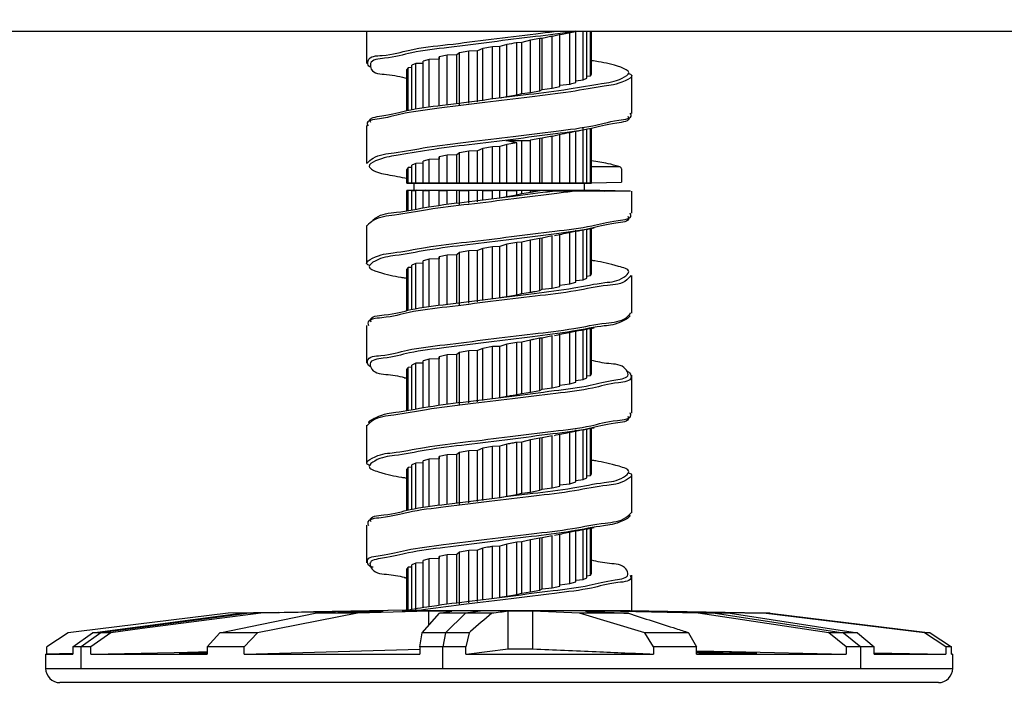
# Model space of a CAD drawing. Units: millimetres. Extents: x -18 to 374, y 5 to 205.
# Drawn here: x 86 to 100, y 83 to 92 of the extents above; entities that cross this region are included whole.
import ezdxf

# ---------------------------------------------------------------- set-up
doc = ezdxf.new("R2010")
doc.units = ezdxf.units.MM
doc.styles.add('SLDTEXTSTYLE0', font='TXT', dxfattribs={"width": 0.7})
doc.dimstyles.new('SLDDIMSTYLE2', dxfattribs={"dimtxt": 3.175, "dimasz": 3.175, "dimexe": 0, "dimexo": 0.0625, "dimgap": 0.79375, "dimtad": 0, "dimtih": 1, "dimtoh": 1, "dimlfac": 5, "dimrnd": 1e-09, "dimzin": 12, "dimdsep": 46, "dimtxsty": 'SLDTEXTSTYLE0', "dimsah": 1, "dimcen": 0.09, "dimadec": 0, "dimazin": 3, "dimtfac": 1, "dimtofl": 0, "dimtmove": 0, "dimatfit": 3, "dimfxl": 0, "dimfrac": 2, "dimtolj": 1, "dimtzin": 12, "dimarcsym": 0})

# ---------------------------------------------------------------- blocks, each defined once
blk = doc.blocks.new('_D_3')
at = {"color": 7, "linetype": 'Continuous', "lineweight": 0}
for p, q in [((79.447, 90.989), (79.447, 65.998)), ((276.458, 90.989), (276.458, 65.998)), ((79.447, 66.998), (276.458, 66.998))]:
    blk.add_line(p, q, dxfattribs=at)
at = {"color": 7, "linetype": 'Continuous', "lineweight": 18}
for points in [[(79.447, 66.998), (82.622, 66.509), (82.622, 67.486)], [(276.458, 66.998), (273.283, 67.486), (273.283, 66.509)]]:
    blk.add_solid(points, dxfattribs=at)
at = {"color": 7, "linetype": 'Continuous', "lineweight": 18, "insert": (173.66, 71.09), "char_height": 3.175, "attachment_point": 1, "style": 'SLDTEXTSTYLE0'}
blk.add_mtext('1984', dxfattribs=at)

msp = doc.modelspace()

# ---------------------------------------------------------------- linework, layer by layer
at = {"color": 7, "linetype": 'Continuous', "lineweight": 25}
for p, q in [((172.8643, 91.9886), (80.0467, 91.9886)), ((90.7223, 91.9886), (90.7223, 91.9836)), ((91.0968, 91.9886), (91.0968, 91.9836)), ((91.2146, 91.9886), (91.2146, 91.5451)), ((93.8859, 91.227), (93.8859, 91.9461)), ((94.0243, 91.2609), (94.0243, 91.98)), ((94.1076, 91.2843), (94.1076, 91.9886)), ((94.2051, 91.3182), (94.2051, 91.9886)), ((94.2571, 91.3421), (94.2571, 91.9886)), ((94.3069, 91.3757), (94.3069, 91.9886)), ((94.324, 91.3992), (94.324, 91.9886)), ((93.1532, 91.8073), (93.0541, 91.7779)), ((93.1532, 91.0883), (93.1532, 91.8073)), ((93.3588, 91.8353), (93.2899, 91.831)), ((93.2899, 91.112), (93.2899, 91.831)), ((93.4798, 91.8651), (93.3588, 91.8353)), ((93.3588, 91.129), (93.3588, 91.8353)), ((93.607, 91.8887), (93.4798, 91.8651)), ((93.4798, 91.146), (93.4798, 91.8651)), ((93.6422, 91.8926), (93.607, 91.8887)), ((93.607, 91.1696), (93.607, 91.8887)), ((93.777, 91.9223), (93.6422, 91.8926)), ((93.6422, 91.1863), (93.6422, 91.8926)), ((93.777, 91.2032), (93.777, 91.9223)), ((92.5009, 91.6926), (92.464, 91.663)), ((92.6287, 91.7161), (92.5009, 91.6926)), ((92.5009, 90.9736), (92.5009, 91.6926)), ((92.7489, 91.7202), (92.6287, 91.7161)), ((92.6287, 90.997), (92.6287, 91.7161)), ((92.8193, 91.7501), (92.7489, 91.7202)), ((92.7489, 91.014), (92.7489, 91.7202)), ((92.9562, 91.7738), (92.8193, 91.7501)), ((92.8193, 91.031), (92.8193, 91.7501)), ((93.0541, 91.7779), (92.9562, 91.7738)), ((92.9562, 91.0548), (92.9562, 91.7738)), ((93.0541, 91.0716), (93.0541, 91.7779)), ((91.8953, 91.5438), (91.8417, 91.52)), ((91.9948, 91.547), (91.8953, 91.5438)), ((91.8953, 90.9151), (91.8953, 91.5438)), ((92.0795, 91.6013), (91.9948, 91.5778)), ((91.9948, 90.9302), (91.9948, 91.5778)), ((92.2188, 91.6053), (92.0795, 91.6013)), ((92.0795, 90.9431), (92.0795, 91.6013)), ((92.2197, 91.635), (92.2188, 91.6053)), ((92.2188, 90.9642), (92.2188, 91.6053)), ((92.3297, 91.6589), (92.2197, 91.635)), ((92.2197, 90.9643), (92.2197, 91.635)), ((92.464, 91.663), (92.3297, 91.6589)), ((92.3297, 90.9795), (92.3297, 91.6589)), ((92.464, 90.9967), (92.464, 91.663)), ((91.7694, 90.8958), (91.7694, 91.4288)), ((91.7895, 91.4865), (91.7707, 91.4628)), ((91.7707, 90.8961), (91.7707, 91.4628)), ((91.8417, 91.4882), (91.7895, 91.4865)), ((91.7895, 90.8991), (91.7895, 91.4865)), ((91.8417, 90.907), (91.8417, 91.52)), ((94.3069, 91.3757), (94.324, 91.3992)), ((93.885, 91.2441), (94.0243, 91.2609)), ((94.1076, 91.3059), (94.2051, 91.3182)), ((94.2051, 91.3182), (94.2571, 91.3421)), ((94.2571, 91.3687), (94.3069, 91.3757)), ((94.8788, 90.8556), (94.8788, 91.3781)), ((93.2899, 91.112), (93.3588, 91.129)), ((93.3588, 91.129), (93.4798, 91.146)), ((93.4798, 91.146), (93.607, 91.1696)), ((93.607, 91.1696), (93.6422, 91.1863)), ((93.6422, 91.1863), (93.777, 91.2032)), ((93.777, 91.2032), (93.8859, 91.227)), ((93.0585, 91.0723), (93.1532, 91.0883)), ((93.1532, 91.0883), (93.2899, 91.112)), ((91.2146, 90.6886), (91.2146, 90.1661)), ((94.0243, 89.8954), (94.0243, 90.601)), ((94.1076, 89.8954), (94.1076, 90.6106)), ((94.2051, 89.8954), (94.2051, 90.6583)), ((94.2571, 89.8954), (94.2571, 90.6383)), ((94.3069, 89.8954), (94.3069, 90.6458)), ((94.324, 89.8954), (94.324, 90.6486)), ((93.1377, 90.4846), (93.4738, 90.4846)), ((93.2899, 90.452), (93.1532, 90.4283)), ((93.2899, 89.8954), (93.2899, 90.452)), ((93.3588, 89.8936), (93.3588, 90.4846)), ((93.4798, 90.4861), (93.4738, 90.4846)), ((93.607, 90.5097), (93.4798, 90.4861)), ((93.4798, 89.8954), (93.4798, 90.4861)), ((93.6422, 90.5136), (93.607, 90.5097)), ((93.607, 89.8954), (93.607, 90.5097)), ((93.777, 90.5433), (93.6422, 90.5136)), ((93.6422, 89.8936), (93.6422, 90.5136)), ((93.777, 89.8954), (93.777, 90.5433)), ((93.8859, 89.8954), (93.8859, 90.5671)), ((92.5009, 90.3136), (92.464, 90.284)), ((92.6287, 90.3371), (92.5009, 90.3136)), ((92.5009, 89.8954), (92.5009, 90.3136)), ((92.7489, 90.3412), (92.6287, 90.3371)), ((92.6287, 89.8954), (92.6287, 90.3371)), ((92.8193, 90.3711), (92.7489, 90.3412)), ((92.7489, 89.8936), (92.7489, 90.3412)), ((92.9562, 90.3948), (92.8193, 90.3711)), ((92.8193, 89.8954), (92.8193, 90.3711)), ((93.0541, 90.3989), (92.9562, 90.3948)), ((92.9562, 89.8954), (92.9562, 90.3948)), ((93.1532, 90.4283), (93.0541, 90.3989)), ((93.0541, 89.8936), (93.0541, 90.3989)), ((93.1532, 89.8954), (93.1532, 90.4283)), ((92.0795, 90.2223), (91.9948, 90.1988)), ((91.9948, 89.8954), (91.9948, 90.1988)), ((92.2188, 90.2263), (92.0795, 90.2223)), ((92.0795, 89.8954), (92.0795, 90.2223)), ((92.2197, 90.256), (92.2188, 90.2263)), ((92.2188, 89.8936), (92.2188, 90.2263)), ((92.3297, 90.2799), (92.2197, 90.256)), ((92.2197, 89.8954), (92.2197, 90.256)), ((92.464, 90.284), (92.3297, 90.2799)), ((92.3297, 89.8954), (92.3297, 90.2799)), ((92.464, 89.8936), (92.464, 90.284)), ((91.7694, 89.8954), (91.7694, 90.0498)), ((91.7895, 90.1075), (91.7707, 90.0838)), ((91.7707, 89.8954), (91.7707, 90.0838)), ((91.8417, 90.1092), (91.7895, 90.1075)), ((91.7895, 89.8954), (91.7895, 90.1075)), ((91.8953, 90.1648), (91.8417, 90.141)), ((91.8417, 89.8954), (91.8417, 90.141)), ((91.9948, 90.168), (91.8953, 90.1648)), ((91.8953, 89.8954), (91.8953, 90.1648)), ((94.324, 90.1233), (94.6987, 90.1233)), ((94.735, 90.0837), (94.735, 89.9051)), ((94.324, 89.8973), (94.735, 89.9051)), ((91.8685, 89.8936), (91.7694, 89.8954)), ((91.7694, 89.7934), (91.8685, 89.7951)), ((91.7694, 89.5145), (91.7694, 89.7934)), ((91.7707, 89.8954), (91.8685, 89.8936)), ((91.7895, 89.8954), (91.7707, 89.8954)), ((91.8685, 89.7951), (91.7707, 89.7934)), ((91.7707, 89.7934), (91.7895, 89.7934)), ((91.7707, 89.5147), (91.7707, 89.7934)), ((91.9106, 89.8936), (91.7895, 89.8954)), ((91.7895, 89.7934), (91.9106, 89.7951)), ((91.7895, 89.5179), (91.7895, 89.7934)), ((91.8417, 89.8954), (91.9106, 89.8936)), ((91.8953, 89.8954), (91.8417, 89.8954)), ((91.9106, 89.7951), (91.8417, 89.7934)), ((91.8417, 89.7934), (91.8953, 89.7934)), ((91.8417, 89.5266), (91.8417, 89.7934)), ((91.8611, 89.8938), (91.8685, 89.8936)), ((91.8685, 89.7951), (91.8611, 89.795)), ((91.8685, 89.8936), (91.8685, 89.7951)), ((91.8685, 89.8936), (93.9859, 89.8936)), ((91.8685, 89.7951), (93.9859, 89.7951)), ((92.0301, 89.8936), (91.8953, 89.8954)), ((91.8953, 89.7934), (92.0301, 89.7951)), ((91.8953, 89.5355), (91.8953, 89.7934)), ((91.9948, 89.8954), (92.0301, 89.8936)), ((92.0795, 89.8954), (91.9948, 89.8954)), ((92.0301, 89.7951), (91.9948, 89.7934)), ((91.9948, 89.7934), (92.0795, 89.7934)), ((91.9948, 89.5522), (91.9948, 89.7934)), ((92.2188, 89.8936), (92.0795, 89.8954)), ((92.0795, 89.7934), (92.2188, 89.7951)), ((92.0795, 89.5662), (92.0795, 89.7934)), ((92.2197, 89.8954), (92.2188, 89.8936)), ((92.2188, 89.7951), (92.2197, 89.7934)), ((92.2188, 89.5847), (92.2188, 89.7951)), ((92.3297, 89.8954), (92.2197, 89.8954)), ((92.2197, 89.7934), (92.3297, 89.7934)), ((92.2197, 89.5849), (92.2197, 89.7934)), ((92.464, 89.8936), (92.3297, 89.8954)), ((92.3297, 89.7934), (92.464, 89.7951)), ((92.3297, 89.5995), (92.3297, 89.7934)), ((92.5009, 89.8954), (92.464, 89.8936)), ((92.464, 89.7951), (92.5009, 89.7934)), ((92.464, 89.6174), (92.464, 89.7951)), ((92.6287, 89.8954), (92.5009, 89.8954)), ((92.5009, 89.7934), (92.6287, 89.7934)), ((92.5009, 89.5946), (92.5009, 89.7934)), ((92.7489, 89.8936), (92.6287, 89.8954)), ((92.6287, 89.7934), (92.7489, 89.7951)), ((92.6287, 89.618), (92.6287, 89.7934)), ((92.8193, 89.8954), (92.7489, 89.8936)), ((92.7489, 89.7951), (92.8193, 89.7934)), ((92.7489, 89.635), (92.7489, 89.7951)), ((92.9562, 89.8954), (92.8193, 89.8954)), ((92.8193, 89.7934), (92.9562, 89.7934)), ((92.8193, 89.652), (92.8193, 89.7934)), ((93.0541, 89.8936), (92.9562, 89.8954)), ((92.9562, 89.7934), (93.0541, 89.7951)), ((92.9562, 89.6758), (92.9562, 89.7934)), ((93.1532, 89.8954), (93.0541, 89.8936)), ((93.0541, 89.7951), (93.1532, 89.7934)), ((93.0541, 89.6926), (93.0541, 89.7951)), ((93.2899, 89.8954), (93.1532, 89.8954)), ((93.1532, 89.7934), (93.2899, 89.7934)), ((93.1532, 89.7093), (93.1532, 89.7934)), ((93.3588, 89.8936), (93.2899, 89.8954)), ((93.2899, 89.7934), (93.3588, 89.7951)), ((93.2899, 89.733), (93.2899, 89.7934)), ((93.4798, 89.8954), (93.3588, 89.8936)), ((93.3588, 89.7951), (93.4798, 89.7934)), ((93.3588, 89.75), (93.3588, 89.7951)), ((93.3588, 89.75), (93.4798, 89.767)), ((93.607, 89.8954), (93.4798, 89.8954)), ((93.4798, 89.7934), (93.607, 89.7934)), ((93.4798, 89.767), (93.4798, 89.7934)), ((93.4798, 89.767), (93.607, 89.7906)), ((93.6422, 89.8936), (93.607, 89.8954)), ((93.607, 89.7906), (93.614, 89.7937)), ((93.607, 89.7934), (93.614, 89.7937)), ((93.607, 89.7906), (93.607, 89.7934)), ((93.777, 89.8954), (93.6422, 89.8936)), ((93.8859, 89.8954), (93.777, 89.8954)), ((93.885, 89.8936), (93.8859, 89.8954)), ((94.0243, 89.8954), (93.885, 89.8936)), ((94.0675, 89.8954), (93.9859, 89.8936)), ((93.9859, 89.8936), (94.2249, 89.8936)), ((93.9859, 89.7951), (94.2249, 89.7951)), ((93.9859, 89.7951), (94.5072, 89.7837)), ((94.0675, 89.8954), (94.0243, 89.8954)), ((94.1076, 89.8954), (94.0675, 89.8954)), ((94.0707, 89.8936), (94.1076, 89.8954)), ((94.2051, 89.8954), (94.0707, 89.8936)), ((94.5072, 89.7837), (94.0861, 89.7837)), ((94.1867, 89.8936), (94.2571, 89.8954)), ((94.3069, 89.8954), (94.1867, 89.8936)), ((94.2571, 89.8954), (94.2051, 89.8954)), ((94.2249, 89.8936), (94.2323, 89.8938)), ((94.2249, 89.7951), (94.2249, 89.8936)), ((94.8616, 89.784), (94.2249, 89.7951)), ((94.2323, 89.8938), (94.324, 89.8954)), ((94.324, 89.8954), (94.3069, 89.8954)), ((94.8621, 89.7837), (94.5072, 89.7837)), ((94.8788, 89.4773), (94.8788, 89.7837)), ((93.0492, 89.6918), (93.0541, 89.6926)), ((93.0541, 89.6926), (93.1532, 89.7093)), ((93.1532, 89.7093), (93.2899, 89.733)), ((93.2899, 89.733), (93.3588, 89.75)), ((91.2146, 89.3098), (91.2146, 88.7873)), ((94.0243, 88.5029), (94.0243, 89.222)), ((94.1076, 88.5263), (94.1076, 89.2454)), ((94.2051, 88.5602), (94.2051, 89.2474)), ((94.2571, 88.5841), (94.2571, 89.2569)), ((94.3069, 88.6177), (94.3069, 89.2666)), ((94.324, 88.6412), (94.324, 89.2702)), ((93.4798, 89.1071), (93.3588, 89.0773)), ((93.607, 89.1307), (93.4798, 89.1071)), ((93.4798, 88.388), (93.4798, 89.1071)), ((93.6422, 89.1346), (93.607, 89.1307)), ((93.607, 88.4116), (93.607, 89.1307)), ((93.777, 89.1643), (93.6422, 89.1346)), ((93.6422, 88.4283), (93.6422, 89.1346)), ((93.777, 88.4452), (93.777, 89.1643)), ((93.8859, 88.469), (93.8859, 89.1881)), ((92.6287, 88.9581), (92.5009, 88.9346)), ((92.7489, 88.9622), (92.6287, 88.9581)), ((92.6287, 88.239), (92.6287, 88.9581)), ((92.8193, 88.9921), (92.7489, 88.9622)), ((92.7489, 88.256), (92.7489, 88.9622)), ((92.9562, 89.0158), (92.8193, 88.9921)), ((92.8193, 88.273), (92.8193, 88.9921)), ((93.0541, 89.0199), (92.9562, 89.0158)), ((92.9562, 88.2968), (92.9562, 89.0158)), ((93.1532, 89.0493), (93.0541, 89.0199)), ((93.0541, 88.3136), (93.0541, 89.0199)), ((93.2899, 89.073), (93.1532, 89.0493)), ((93.1532, 88.3303), (93.1532, 89.0493)), ((93.3588, 89.0773), (93.2899, 89.073)), ((93.2899, 88.354), (93.2899, 89.073)), ((93.3588, 88.371), (93.3588, 89.0773)), ((92.0795, 88.8433), (91.9948, 88.8198)), ((91.9948, 88.1725), (91.9948, 88.8198)), ((92.2188, 88.8473), (92.0795, 88.8433)), ((92.0795, 88.1849), (92.0795, 88.8433)), ((92.2197, 88.877), (92.2188, 88.8473)), ((92.2188, 88.2054), (92.2188, 88.8473)), ((92.3297, 88.9009), (92.2197, 88.877)), ((92.2197, 88.2055), (92.2197, 88.877)), ((92.464, 88.905), (92.3297, 88.9009)), ((92.3297, 88.2217), (92.3297, 88.9009)), ((92.5009, 88.9346), (92.464, 88.905)), ((92.464, 88.2389), (92.464, 88.905)), ((92.5009, 88.2156), (92.5009, 88.9346)), ((91.7895, 88.7285), (91.7707, 88.7048)), ((91.7707, 88.1364), (91.7707, 88.7048)), ((91.8417, 88.7302), (91.7895, 88.7285)), ((91.7895, 88.1402), (91.7895, 88.7285)), ((91.8953, 88.7858), (91.8417, 88.762)), ((91.8417, 88.15), (91.8417, 88.762)), ((91.9948, 88.789), (91.8953, 88.7858)), ((91.8953, 88.1579), (91.8953, 88.7858)), ((91.7352, 88.586), (91.7694, 88.5797)), ((91.7694, 88.1361), (91.7694, 88.6708)), ((94.1076, 88.5479), (94.2051, 88.5602)), ((94.2051, 88.5602), (94.2571, 88.5841)), ((94.2571, 88.6107), (94.3069, 88.6177)), ((94.3069, 88.6177), (94.324, 88.6412)), ((94.8788, 88.0983), (94.8788, 88.6207)), ((93.607, 88.4116), (93.6422, 88.4283)), ((93.6422, 88.4283), (93.777, 88.4452)), ((93.777, 88.4452), (93.8859, 88.469)), ((93.885, 88.4861), (94.0243, 88.5029)), ((94.0243, 88.5029), (94.1076, 88.5263)), ((93.0492, 88.3128), (93.0541, 88.3136)), ((93.0541, 88.3136), (93.1532, 88.3303)), ((93.1532, 88.3303), (93.2899, 88.354)), ((93.2899, 88.354), (93.3588, 88.371)), ((93.3588, 88.371), (93.4798, 88.388)), ((91.2146, 87.9308), (91.2146, 87.4083)), ((94.1076, 87.1473), (94.1076, 87.8664)), ((94.2051, 87.1812), (94.2051, 87.8684)), ((94.2571, 87.2051), (94.2571, 87.8779)), ((94.3069, 87.2387), (94.3069, 87.8903)), ((94.324, 87.2622), (94.324, 87.8933)), ((93.4798, 87.7281), (93.3588, 87.6983)), ((93.4798, 87.009), (93.4798, 87.7281)), ((93.6422, 87.7556), (93.607, 87.7517)), ((93.607, 87.0326), (93.607, 87.7517)), ((93.777, 87.7853), (93.6422, 87.7556)), ((93.6422, 87.0493), (93.6422, 87.7556)), ((93.777, 87.0662), (93.777, 87.7853)), ((93.8859, 87.09), (93.8859, 87.8091)), ((94.0243, 87.1239), (94.0243, 87.843)), ((92.8193, 87.6131), (92.7489, 87.5832)), ((92.9562, 87.6368), (92.8193, 87.6131)), ((92.8193, 86.894), (92.8193, 87.6131)), ((93.0541, 87.6409), (92.9562, 87.6368)), ((92.9562, 86.9178), (92.9562, 87.6368)), ((93.1532, 87.6703), (93.0541, 87.6409)), ((93.0541, 86.9346), (93.0541, 87.6409)), ((93.2899, 87.694), (93.1532, 87.6703)), ((93.1532, 86.9513), (93.1532, 87.6703)), ((93.3588, 87.6983), (93.2899, 87.694)), ((93.2899, 86.975), (93.2899, 87.694)), ((93.3588, 86.992), (93.3588, 87.6983)), ((92.0795, 87.4643), (91.9948, 87.4408)), ((92.2188, 87.4683), (92.0795, 87.4643)), ((92.0795, 86.808), (92.0795, 87.4643)), ((92.2197, 87.498), (92.2188, 87.4683)), ((92.2188, 86.8266), (92.2188, 87.4683)), ((92.3297, 87.5219), (92.2197, 87.498)), ((92.2197, 86.8268), (92.2197, 87.498)), ((92.464, 87.526), (92.3297, 87.5219)), ((92.3297, 86.8415), (92.3297, 87.5219)), ((92.5009, 87.5556), (92.464, 87.526)), ((92.464, 86.8595), (92.464, 87.526)), ((92.6287, 87.5791), (92.5009, 87.5556)), ((92.5009, 86.8366), (92.5009, 87.5556)), ((92.7489, 87.5832), (92.6287, 87.5791)), ((92.6287, 86.86), (92.6287, 87.5791)), ((92.7489, 86.877), (92.7489, 87.5832)), ((91.7707, 86.7566), (91.7707, 87.3258)), ((91.8417, 87.3512), (91.7895, 87.3495)), ((91.7895, 86.7598), (91.7895, 87.3495)), ((91.8953, 87.4068), (91.8417, 87.383)), ((91.8417, 86.7686), (91.8417, 87.383)), ((91.9948, 87.41), (91.8953, 87.4068)), ((91.8953, 86.7776), (91.8953, 87.4068)), ((91.9948, 86.7944), (91.9948, 87.4408)), ((91.7352, 87.207), (91.7694, 87.2007)), ((91.7694, 86.7564), (91.7694, 87.2918)), ((94.1076, 87.1689), (94.2051, 87.1812)), ((94.2051, 87.1812), (94.2571, 87.2051)), ((94.2571, 87.2317), (94.3069, 87.2387)), ((94.3069, 87.2387), (94.324, 87.2622)), ((94.8788, 86.7193), (94.8788, 87.2417)), ((93.607, 87.0326), (93.6422, 87.0493)), ((93.6422, 87.0493), (93.777, 87.0662)), ((93.777, 87.0662), (93.8859, 87.09)), ((93.885, 87.1071), (94.0243, 87.1239)), ((94.0243, 87.1239), (94.1076, 87.1473)), ((93.0492, 86.9338), (93.0541, 86.9346)), ((93.0541, 86.9346), (93.1532, 86.9513)), ((93.2899, 86.975), (93.3588, 86.992)), ((93.3588, 86.992), (93.4798, 87.009)), ((93.4798, 87.009), (93.607, 87.0326)), ((91.2146, 86.5518), (91.2146, 86.0293)), ((94.2571, 85.8261), (94.2571, 86.4989)), ((94.3069, 85.8597), (94.3069, 86.5081)), ((94.324, 85.8832), (94.324, 86.5126)), ((93.607, 86.3727), (93.4798, 86.3491)), ((93.6422, 86.3766), (93.607, 86.3727)), ((93.607, 85.6536), (93.607, 86.3727)), ((93.777, 86.4063), (93.6422, 86.3766)), ((93.6422, 85.6703), (93.6422, 86.3766)), ((93.777, 85.6872), (93.777, 86.4063)), ((93.8859, 85.711), (93.8859, 86.4301)), ((94.0243, 85.7449), (94.0243, 86.464)), ((94.1076, 85.7683), (94.1076, 86.4874)), ((94.2051, 85.8022), (94.2051, 86.4894)), ((92.8193, 86.2341), (92.7489, 86.2042)), ((92.9562, 86.2578), (92.8193, 86.2341)), ((92.8193, 85.515), (92.8193, 86.2341)), ((93.0541, 86.2619), (92.9562, 86.2578)), ((92.9562, 85.5388), (92.9562, 86.2578)), ((93.1532, 86.2913), (93.0541, 86.2619)), ((93.0541, 85.5556), (93.0541, 86.2619)), ((93.1532, 85.5723), (93.1532, 86.2913)), ((93.3588, 86.3193), (93.2899, 86.315)), ((93.2899, 85.596), (93.2899, 86.315)), ((93.4798, 86.3491), (93.3588, 86.3193)), ((93.3588, 85.613), (93.3588, 86.3193)), ((93.4798, 85.63), (93.4798, 86.3491)), ((92.2188, 86.0893), (92.0795, 86.0853)), ((92.2197, 86.119), (92.2188, 86.0893)), ((92.2188, 85.4476), (92.2188, 86.0893)), ((92.3297, 86.1429), (92.2197, 86.119)), ((92.2197, 85.4477), (92.2197, 86.119)), ((92.464, 86.147), (92.3297, 86.1429)), ((92.3297, 85.4638), (92.3297, 86.1429)), ((92.5009, 86.1766), (92.464, 86.147)), ((92.464, 85.4809), (92.464, 86.147)), ((92.6287, 86.2001), (92.5009, 86.1766)), ((92.5009, 85.4576), (92.5009, 86.1766)), ((92.7489, 86.2042), (92.6287, 86.2001)), ((92.6287, 85.481), (92.6287, 86.2001)), ((92.7489, 85.498), (92.7489, 86.2042)), ((91.7895, 85.9705), (91.7707, 85.9468)), ((91.8417, 85.9722), (91.7895, 85.9705)), ((91.7895, 85.3825), (91.7895, 85.9705)), ((91.8953, 86.0278), (91.8417, 86.004)), ((91.8417, 85.3917), (91.8417, 86.004)), ((91.9948, 86.031), (91.8953, 86.0278)), ((91.8953, 85.3997), (91.8953, 86.0278)), ((92.0795, 86.0853), (91.9948, 86.0618)), ((91.9948, 85.4144), (91.9948, 86.0618)), ((92.0795, 85.4269), (92.0795, 86.0853)), ((91.7352, 85.828), (91.7694, 85.8217)), ((91.7694, 85.3784), (91.7694, 85.9128)), ((91.7707, 85.3787), (91.7707, 85.9468)), ((94.2051, 85.8022), (94.2571, 85.8261)), ((94.2571, 85.8527), (94.3069, 85.8597)), ((94.3069, 85.8597), (94.324, 85.8832)), ((94.8788, 85.3403), (94.8788, 85.8627)), ((93.6422, 85.6703), (93.777, 85.6872)), ((93.777, 85.6872), (93.8859, 85.711)), ((93.885, 85.7281), (94.0243, 85.7449)), ((94.0243, 85.7449), (94.1076, 85.7683)), ((94.1076, 85.7899), (94.2051, 85.8022)), ((93.0492, 85.5548), (93.0541, 85.5556)), ((93.0541, 85.5556), (93.1532, 85.5723)), ((93.1532, 85.5723), (93.2899, 85.596)), ((93.2899, 85.596), (93.3588, 85.613)), ((93.3588, 85.613), (93.4798, 85.63)), ((93.4798, 85.63), (93.607, 85.6536)), ((93.607, 85.6536), (93.6422, 85.6703)), ((91.2146, 85.1728), (91.2146, 84.6503)), ((93.777, 85.0273), (93.6422, 84.9976)), ((93.777, 84.3082), (93.777, 85.0273)), ((93.8859, 84.332), (93.8859, 85.0511)), ((94.0243, 84.3659), (94.0243, 85.085)), ((94.1076, 84.3893), (94.1076, 85.1084)), ((94.2051, 84.4232), (94.2051, 85.1104)), ((94.2571, 84.4471), (94.2571, 85.1199)), ((94.3069, 84.4807), (94.3069, 85.1323)), ((94.324, 84.5042), (94.324, 85.1352)), ((93.0541, 84.8829), (92.9562, 84.8788)), ((92.9562, 84.1598), (92.9562, 84.8788)), ((93.1532, 84.9123), (93.0541, 84.8829)), ((93.0541, 84.1766), (93.0541, 84.8829)), ((93.2899, 84.936), (93.1532, 84.9123)), ((93.1532, 84.1933), (93.1532, 84.9123)), ((93.3588, 84.9403), (93.2899, 84.936)), ((93.2899, 84.217), (93.2899, 84.936)), ((93.4798, 84.9701), (93.3588, 84.9403)), ((93.3588, 84.234), (93.3588, 84.9403)), ((93.607, 84.9937), (93.4798, 84.9701)), ((93.4798, 84.251), (93.4798, 84.9701)), ((93.6422, 84.9976), (93.607, 84.9937)), ((93.607, 84.2746), (93.607, 84.9937)), ((93.6422, 84.2913), (93.6422, 84.9976)), ((92.2197, 84.74), (92.2188, 84.7103)), ((92.3297, 84.7639), (92.2197, 84.74)), ((92.2197, 84.0686), (92.2197, 84.74)), ((92.464, 84.768), (92.3297, 84.7639)), ((92.3297, 84.0834), (92.3297, 84.7639)), ((92.5009, 84.7976), (92.464, 84.768)), ((92.464, 84.1015), (92.464, 84.768)), ((92.6287, 84.8211), (92.5009, 84.7976)), ((92.5009, 84.0786), (92.5009, 84.7976)), ((92.7489, 84.8252), (92.6287, 84.8211)), ((92.6287, 84.102), (92.6287, 84.8211)), ((92.8193, 84.8551), (92.7489, 84.8252)), ((92.7489, 84.119), (92.7489, 84.8252)), ((92.8193, 84.136), (92.8193, 84.8551)), ((91.8417, 84.5932), (91.7895, 84.5915)), ((91.8953, 84.6488), (91.8417, 84.625)), ((91.8417, 83.9991), (91.8417, 84.625)), ((91.9948, 84.652), (91.8953, 84.6488)), ((91.8953, 83.9991), (91.8953, 84.6488)), ((92.0795, 84.7063), (91.9948, 84.6828)), ((91.9948, 84.0369), (91.9948, 84.6828)), ((92.2188, 84.7103), (92.0795, 84.7063)), ((92.0795, 84.0498), (92.0795, 84.7063)), ((92.2188, 84.0685), (92.2188, 84.7103)), ((91.7694, 83.9992), (91.7694, 84.5338)), ((91.7895, 84.5915), (91.7707, 84.5678)), ((91.7707, 83.9991), (91.7707, 84.5678)), ((91.7895, 83.9991), (91.7895, 84.5915)), ((94.2571, 84.4737), (94.3069, 84.4807)), ((94.3069, 84.4807), (94.324, 84.5042)), ((94.8788, 83.9895), (94.8788, 84.4837)), ((91.7352, 84.449), (91.7694, 84.4427)), ((93.777, 84.3082), (93.8859, 84.332)), ((93.885, 84.3491), (94.0243, 84.3659)), ((94.0243, 84.3659), (94.1076, 84.3893)), ((94.1076, 84.4109), (94.2051, 84.4232)), ((94.2051, 84.4232), (94.2571, 84.4471)), ((93.0541, 84.1766), (93.1532, 84.1933)), ((93.1532, 84.1933), (93.2899, 84.217)), ((93.2899, 84.217), (93.3588, 84.234)), ((93.3588, 84.234), (93.4798, 84.251)), ((93.4798, 84.251), (93.607, 84.2746)), ((93.607, 84.2746), (93.6422, 84.2913)), ((93.6422, 84.2913), (93.777, 84.3082)), ((93.0492, 84.1758), (93.0541, 84.1766)), ((87.4275, 83.6881), (89.4719, 83.9561)), ((89.5976, 83.9561), (87.5463, 83.6881)), ((89.1872, 83.6881), (90.5056, 83.9561)), ((90.003, 83.9683), (89.3051, 83.9561)), ((89.5976, 83.9561), (89.4719, 83.9561)), ((89.7564, 83.9561), (89.5976, 83.9561)), ((91.0894, 83.9561), (89.7088, 83.6881)), ((91.7707, 83.9992), (90.4823, 83.9767)), ((90.5056, 83.9561), (91.446, 83.9836)), ((91.0894, 83.9561), (90.5056, 83.9561)), ((92.0742, 83.9836), (91.0894, 83.9561)), ((91.446, 83.9836), (91.2362, 83.9836)), ((91.2362, 83.9775), (91.2362, 83.9836)), ((91.8953, 83.9991), (91.9891, 84.0004)), ((92.8189, 83.9895), (91.9162, 83.9895)), ((91.981, 83.6881), (92.2202, 83.9561)), ((92.0742, 83.7925), (92.0742, 83.9836)), ((92.3908, 83.9836), (92.0742, 83.9836)), ((92.2202, 83.9561), (92.3908, 83.9836)), ((92.5813, 83.9561), (92.2202, 83.9561)), ((92.5813, 83.9561), (92.3045, 83.6881)), ((92.8189, 83.9895), (92.5813, 83.9561)), ((92.9469, 83.9561), (92.5813, 83.9561)), ((94.5072, 83.9895), (92.8189, 83.9895)), ((93.1727, 83.464), (93.1727, 83.9836)), ((93.5114, 83.9836), (93.1727, 83.9836)), ((94.1562, 83.9561), (93.5114, 83.9836)), ((93.5114, 83.464), (93.5114, 83.9836)), ((95.0604, 83.6881), (94.1562, 83.9561)), ((94.8311, 83.9561), (94.1562, 83.9561)), ((94.5074, 83.9836), (94.2375, 83.9836)), ((94.5072, 83.9895), (96.0304, 83.9561)), ((94.858, 83.9895), (94.5072, 83.9895)), ((95.795, 83.9561), (94.5074, 83.9836)), ((96.0905, 83.9683), (94.8578, 83.9899)), ((95.1121, 83.9836), (94.9832, 83.9836)), ((94.9832, 83.9836), (96.2372, 83.9561)), ((96.6973, 83.9561), (95.1121, 83.9836)), ((95.1121, 83.9808), (95.1121, 83.9836)), ((96.0304, 83.9561), (95.795, 83.9561)), ((97.6002, 83.6881), (95.795, 83.9561)), ((96.0304, 83.9561), (97.8049, 83.6881)), ((96.2372, 83.9561), (96.0304, 83.9561)), ((96.0905, 83.9683), (96.7884, 83.9561)), ((96.2372, 83.9561), (97.9953, 83.6881)), ((98.9199, 83.6881), (96.6973, 83.9561)), ((96.7884, 83.9561), (96.6973, 83.9561)), ((87.0922, 83.6881), (86.7989, 83.4911)), ((87.1566, 83.4911), (87.4275, 83.6881)), ((87.5463, 83.6881), (87.2741, 83.4911)), ((87.6817, 83.6881), (87.4067, 83.4911)), ((87.5463, 83.6881), (87.4275, 83.6881)), ((87.6817, 83.6881), (87.5463, 83.6881)), ((89.0125, 83.4911), (89.1872, 83.6881)), ((89.7088, 83.6881), (89.1872, 83.6881)), ((89.7088, 83.6881), (89.5258, 83.4911)), ((91.9493, 83.4911), (91.981, 83.6881)), ((92.3045, 83.6881), (91.981, 83.6881)), ((92.3045, 83.6881), (92.2678, 83.4911)), ((92.6302, 83.6881), (92.3045, 83.6881)), ((92.6302, 83.6881), (92.5883, 83.4911)), ((95.6633, 83.6881), (95.0604, 83.6881)), ((95.1802, 83.4911), (95.0604, 83.6881)), ((95.6633, 83.6881), (95.7736, 83.4911)), ((97.8394, 83.4911), (97.6002, 83.6881)), ((97.8049, 83.6881), (97.6002, 83.6881)), ((97.8049, 83.6881), (98.0404, 83.4911)), ((97.9953, 83.6881), (97.8049, 83.6881)), ((97.9953, 83.6881), (98.2283, 83.4911)), ((99.2145, 83.4911), (98.9199, 83.6881)), ((99.0013, 83.6881), (98.9199, 83.6881)), ((99.0013, 83.6881), (99.2945, 83.4911)), ((86.7821, 83.3926), (86.7821, 83.1956)), ((86.7821, 83.3926), (87.1566, 83.3926)), ((87.1566, 83.399), (86.7904, 83.3926)), ((86.7989, 83.3928), (86.7989, 83.4911)), ((87.2741, 83.4911), (87.1566, 83.4911)), ((87.1566, 83.4911), (87.1566, 83.3926)), ((87.4067, 83.4911), (87.2741, 83.4911)), ((87.2741, 83.1956), (87.2741, 83.4911)), ((87.4067, 83.3926), (87.4067, 83.4911)), ((87.4067, 83.3926), (89.0125, 83.3926)), ((87.4145, 83.3926), (89.0125, 83.4225)), ((89.0125, 83.4911), (89.0125, 83.3926)), ((89.5258, 83.4911), (89.0125, 83.4911)), ((89.5258, 83.3926), (89.5258, 83.4911)), ((89.5258, 83.3926), (91.9493, 83.3926)), ((89.5309, 83.3926), (91.9493, 83.4605)), ((91.9493, 83.4911), (91.9493, 83.3926)), ((92.2678, 83.4911), (91.9493, 83.4911)), ((92.5883, 83.4911), (92.2678, 83.4911)), ((92.2678, 83.1956), (92.2678, 83.4911)), ((92.5883, 83.3926), (92.5883, 83.4911)), ((92.5883, 83.3926), (95.1802, 83.3926)), ((92.5894, 83.3926), (93.1727, 83.464)), ((93.1727, 83.464), (93.5114, 83.464)), ((95.1802, 83.4911), (95.1802, 83.3926)), ((95.7736, 83.4911), (95.1802, 83.4911)), ((95.7736, 83.3926), (95.7736, 83.4911)), ((95.7736, 83.3926), (97.8394, 83.3926)), ((97.8394, 83.4911), (97.8394, 83.3926)), ((98.0404, 83.4911), (97.8394, 83.4911)), ((98.0404, 83.1956), (98.0404, 83.4911)), ((98.2283, 83.4911), (98.0404, 83.4911)), ((98.2283, 83.3926), (98.2283, 83.4911)), ((98.2283, 83.4097), (99.2062, 83.3926)), ((98.2283, 83.3926), (99.2145, 83.3926)), ((99.2145, 83.4911), (99.2145, 83.3926)), ((99.2945, 83.4911), (99.2145, 83.4911)), ((99.2945, 83.3926), (99.2945, 83.4911)), ((99.3031, 83.3926), (99.2945, 83.3928)), ((99.2945, 83.3926), (99.3113, 83.3926)), ((99.3113, 83.1956), (99.3113, 83.3926)), ((87.2741, 83.1956), (92.2678, 83.1956)), ((92.2678, 83.1956), (98.0404, 83.1956)), ((97.8834, 82.9986), (86.9791, 82.9986)), ((89.7888, 82.9986), (89.7888, 82.9937)), ((90.5413, 82.9937), (90.5413, 82.9986)), ((90.5496, 82.9986), (90.5496, 82.9937)), ((90.6904, 82.9937), (90.6904, 82.9986)), ((90.8767, 82.9937), (90.8767, 82.9986)), ((90.9678, 82.9986), (90.9678, 82.9937)), ((91.33, 82.9986), (91.33, 82.9937)), ((91.7469, 82.9937), (91.7469, 82.9986)), ((92.235, 82.9986), (92.235, 82.9937)), ((92.5242, 82.9937), (92.5242, 82.9986)), ((92.6044, 82.9986), (92.6044, 82.9937)), ((92.8936, 82.9937), (92.8936, 82.9986)), ((93.1334, 82.9986), (93.1334, 82.9937)), ((93.4223, 82.9937), (93.4223, 82.9986)), ((93.5157, 82.9937), (93.5157, 82.9986)), ((99.1143, 82.9986), (97.8834, 82.9986))]:
    msp.add_line(p, q, dxfattribs=at)
at = {"color": 8, "linetype": 'Continuous', "lineweight": 25}
for p, q in [((91.75, 83.9969), (89.5976, 83.9561)), ((86.7821, 83.1956), (87.2741, 83.1956)), ((98.0404, 83.1956), (99.3113, 83.1956))]:
    msp.add_line(p, q, dxfattribs=at)
at = {"color": 7, "linetype": 'Continuous', "lineweight": 25, "flags": 128}
for points in [[(89.3051, 83.9561), (87.2429, 83.7064), (87.0922, 83.6881)], [(89.7564, 83.9561), (88.1164, 83.7444), (87.6817, 83.6881)], [(91.2362, 83.9836), (91.0452, 83.9801), (89.7564, 83.9561)], [(96.7884, 83.9561), (98.8505, 83.7064), (99.0013, 83.6881)], [(95.7736, 83.4369), (96.2572, 83.4266), (97.8327, 83.3926)]]:
    msp.add_lwpolyline(points, dxfattribs=at)
at = {"color": 7, "linetype": 'Continuous', "lineweight": 18}
msp.add_circle((97.8434, 94.3286), 21.6613, dxfattribs=at)
at = {"color": 7, "linetype": 'Continuous', "lineweight": 25}
for centre, start, end in [((86.9791, 83.1956), 179.99881, 269.99924), ((99.1143, 83.1956), 270.00076, 0.00119)]:
    msp.add_arc(centre, 0.197, start, end, dxfattribs=at)
for points, knots in [([(91.2764, 91.497), (91.2656, 91.4992), (91.2285, 91.5066), (91.225, 91.6536), (91.5211, 91.6468), (91.842, 91.7543), (92.3657, 91.8056), (92.9395, 91.8829), (93.433, 91.9379), (93.7225, 91.9772), (93.8072, 91.9886)], [0, 0, 0, 0, 0.011422, 0.0392893, 0.1163956, 0.2591763, 0.4532817, 0.6771651, 0.9056345, 1, 1, 1, 1]), ([(94.0986, 91.991), (94.0974, 91.9908), (93.915, 91.9589), (93.5296, 91.9145), (92.9461, 91.8426), (92.3835, 91.7684), (91.8657, 91.7115), (91.5572, 91.6161), (91.2524, 91.6031), (91.282, 91.4014), (91.5306, 91.401), (91.6876, 91.3615), (91.7759, 91.3393)], [0, 0, 0, 0, 0.00106383, 0.16064454, 0.33669977, 0.50938041, 0.65923153, 0.76968703, 0.82966359, 0.85147784, 0.91642427, 1, 1, 1, 1]), ([(93.7613, 91.9184), (93.8127, 91.9298), (93.9248, 91.9546), (94.0375, 91.9762), (94.0986, 91.9878)], [0, 0, 0, 0, 0.4582452, 1, 1, 1, 1]), ([(93.2899, 91.831), (93.2877, 91.8307), (93.2422, 91.8227), (93.1966, 91.8148), (93.1532, 91.8073)], [0, 0, 0, 0, 0.0465895, 1, 1, 1, 1]), ([(91.2729, 90.7301), (91.2691, 90.7361), (91.2316, 90.7951), (91.545, 90.8342), (91.7879, 90.9118), (92.3063, 90.9757), (92.852, 91.0473), (93.441, 91.1192), (93.972, 91.182), (94.4214, 91.2691), (94.672, 91.2953), (94.8929, 91.4255), (94.638, 91.5332), (94.4944, 91.5561), (94.356, 91.5785), (94.3228, 91.5838)], [0, 0, 0, 0, 0.0047424, 0.0468633, 0.1308634, 0.2487843, 0.3875957, 0.5317399, 0.6649731, 0.7723755, 0.8423286, 0.8702739, 0.9022979, 0.9765981, 1, 1, 1, 1]), ([(94.8293, 91.4109), (94.8511, 91.401), (94.9171, 91.3709), (94.6944, 91.2526), (94.4627, 91.232), (93.993, 91.142), (93.4553, 91.0804), (92.8523, 91.0082), (92.294, 90.9365), (91.7645, 90.873), (91.5127, 90.7943), (91.1916, 90.7565), (91.232, 90.6935), (91.237, 90.6857)], [0, 0, 0, 0, 0.0152143, 0.0462239, 0.1248814, 0.2459968, 0.3964601, 0.5594275, 0.7165219, 0.8500767, 0.9453424, 0.9931909, 1, 1, 1, 1]), ([(94.0243, 91.2609), (94.0257, 91.2613), (94.0536, 91.2687), (94.0813, 91.2767), (94.1076, 91.2843)], [0, 0, 0, 0, 0.0501695, 1, 1, 1, 1]), ([(91.2211, 90.1692), (91.2482, 90.1943), (91.3496, 90.2882), (91.6563, 90.3144), (92.0847, 90.4012), (92.6369, 90.4639), (93.2351, 90.5358), (93.7951, 90.6081), (94.325, 90.6707), (94.5789, 90.7506), (94.9006, 90.7865), (94.8612, 90.8507), (94.8563, 90.8586)], [0, 0, 0, 0, 0.02914454, 0.10877898, 0.23170561, 0.38463972, 0.55044392, 0.71042634, 0.84661124, 0.9439352, 0.99305274, 1, 1, 1, 1]), ([(94.8243, 90.816), (94.8283, 90.8094), (94.8658, 90.7484), (94.5512, 90.7109), (94.3048, 90.6322), (93.7847, 90.5691), (93.237, 90.4969), (92.6458, 90.4254), (92.1169, 90.3613), (91.6597, 90.278), (91.4249, 90.2448), (91.2182, 90.1435), (91.3379, 90.0365), (91.5179, 90.0119), (91.6859, 89.9785), (91.7776, 89.9602)], [0, 0, 0, 0, 0.0051482, 0.047486, 0.1315457, 0.2493416, 0.387834, 0.531489, 0.6641392, 0.7709227, 0.8402953, 0.8678141, 0.8801583, 0.9345784, 1, 1, 1, 1]), ([(93.7613, 90.5394), (93.8127, 90.5508), (93.9503, 90.5811), (94.0887, 90.6074), (94.1754, 90.6239)], [0, 0, 0, 0, 0.3733727, 1, 1, 1, 1]), ([(93.2899, 90.452), (93.2644, 90.456), (93.213, 90.4639), (93.1629, 90.4777), (93.1377, 90.4846)], [0, 0, 0, 0, 0.4961084, 1, 1, 1, 1]), ([(94.6987, 90.1233), (94.6493, 90.1372), (94.5258, 90.1718), (94.399, 90.1917), (94.3228, 90.2036)], [0, 0, 0, 0, 0.3993147, 1, 1, 1, 1]), ([(94.6987, 90.1233), (94.7027, 90.1229), (94.7109, 90.122), (94.7218, 90.1152), (94.73, 90.1052), (94.7343, 90.0941), (94.7348, 90.0867), (94.735, 90.0837)], [0, 0, 0, 0, 0.2044846, 0.4124786, 0.6269357, 0.8480265, 1, 1, 1, 1]), ([(94.0861, 89.7837), (94.0053, 89.7724), (93.7264, 89.7335), (93.2403, 89.6746), (92.6461, 89.6021), (92.092, 89.5392), (91.6612, 89.4531), (91.3528, 89.4256), (91.2484, 89.3321), (91.22, 89.3066)], [0, 0, 0, 0, 0.0837411, 0.2891194, 0.5023216, 0.699323, 0.8580376, 0.9613005, 1, 1, 1, 1]), ([(91.3015, 89.3807), (91.3155, 89.3932), (91.4033, 89.4713), (91.6901, 89.4892), (92.1078, 89.5796), (92.6504, 89.641), (93.2191, 89.7117), (93.6028, 89.761), (93.7847, 89.7844)], [0, 0, 0, 0, 0.022, 0.1385283, 0.3178849, 0.5407549, 0.7822005, 1, 1, 1, 1]), ([(93.7847, 89.7844), (93.7654, 89.7856), (93.7234, 89.7881), (93.6665, 89.7911), (93.6289, 89.793), (93.614, 89.7937)], [0, 0, 0, 0, 0.3400988, 0.7377598, 1, 1, 1, 1]), ([(94.0861, 89.7837), (94.064, 89.7837), (94.0173, 89.7837), (93.9538, 89.7838), (93.9009, 89.7839), (93.8646, 89.784), (93.8397, 89.784), (93.8224, 89.7841), (93.8105, 89.7842), (93.8022, 89.7842), (93.7957, 89.7842), (93.7911, 89.7843), (93.7877, 89.7843), (93.786, 89.7844), (93.7851, 89.7844), (93.7848, 89.7844), (93.7847, 89.7844)], [0, 0, 0, 0, 0.2206121, 0.4644799, 0.6319365, 0.7468307, 0.8258527, 0.8804327, 0.9183224, 0.9447425, 0.9633317, 0.9829892, 0.9904649, 0.9968338, 0.9996039, 1, 1, 1, 1]), ([(91.2628, 88.7549), (91.2422, 88.7633), (91.1796, 88.7891), (91.3851, 88.9144), (91.6154, 88.9282), (92.0761, 89.0214), (92.611, 89.0816), (93.2127, 89.154), (93.7746, 89.227), (94.3068, 89.2874), (94.5711, 89.3728), (94.8946, 89.4007), (94.8593, 89.4711), (94.8547, 89.4803)], [0, 0, 0, 0, 0.0142299, 0.0433219, 0.1198156, 0.239284, 0.3888541, 0.5517764, 0.7096879, 0.8448323, 0.9422491, 0.9924402, 1, 1, 1, 1]), ([(94.8231, 89.4357), (94.8267, 89.4285), (94.8599, 89.3624), (94.5429, 89.3333), (94.2873, 89.2488), (93.7648, 89.188), (93.2139, 89.1151), (92.6248, 89.0431), (92.0945, 88.9815), (91.6543, 88.8918), (91.402, 88.8712), (91.1971, 88.7307), (91.4663, 88.6337), (91.6009, 88.6082), (91.7306, 88.5878), (91.7523, 88.5843)], [0, 0, 0, 0, 0.005361, 0.0496756, 0.1358617, 0.2555993, 0.3956239, 0.5402139, 0.6730987, 0.7794018, 0.8476739, 0.8739832, 0.9080352, 0.9845736, 1, 1, 1, 1]), ([(93.8111, 89.1704), (93.878, 89.1846), (94.0597, 89.2231), (94.2427, 89.2552), (94.3583, 89.2755)], [0, 0, 0, 0, 0.36828461, 1, 1, 1, 1]), ([(91.2773, 87.9766), (91.2752, 87.9844), (91.255, 88.06), (91.5706, 88.0726), (91.8474, 88.1678), (92.3721, 88.2247), (92.9277, 88.2987), (93.5122, 88.371), (94.0379, 88.4305), (94.4574, 88.525), (94.7133, 88.5369), (94.8863, 88.694), (94.5983, 88.7718), (94.4661, 88.8047), (94.3385, 88.8243), (94.3228, 88.8267)], [0, 0, 0, 0, 0.0054465, 0.0531794, 0.1423337, 0.2640694, 0.4048605, 0.5489079, 0.6799866, 0.7834578, 0.8482525, 0.8718094, 0.9091688, 0.9888563, 1, 1, 1, 1]), ([(94.8632, 88.6178), (94.8463, 88.5959), (94.7717, 88.4994), (94.4745, 88.4847), (94.0703, 88.3917), (93.5247, 88.3317), (92.9305, 88.2596), (92.361, 88.1855), (91.8259, 88.1287), (91.5378, 88.0333), (91.2156, 88.0209), (91.2375, 87.939), (91.2405, 87.9278)], [0, 0, 0, 0, 0.02169166, 0.09577792, 0.21447774, 0.36509625, 0.53080569, 0.69291891, 0.83319295, 0.93606703, 0.99124218, 1, 1, 1, 1]), ([(93.4798, 88.388), (93.4949, 88.3908), (93.5373, 88.3986), (93.5797, 88.4065), (93.607, 88.4116)], [0, 0, 0, 0, 0.356571, 1, 1, 1, 1]), ([(91.2783, 87.3577), (91.2703, 87.3595), (91.2357, 87.367), (91.2046, 87.5035), (91.5086, 87.511), (91.809, 87.6103), (92.3298, 87.665), (92.8993, 87.7399), (93.4943, 87.8114), (94.043, 87.8728), (94.4585, 87.9629), (94.7589, 87.9828), (94.8458, 88.0782), (94.8671, 88.1015)], [0, 0, 0, 0, 0.0062882, 0.0269504, 0.078416, 0.1769089, 0.3127298, 0.4708409, 0.6334533, 0.7822282, 0.9005257, 0.9756318, 1, 1, 1, 1]), ([(94.8389, 88.0742), (94.84, 88.0735), (94.8726, 88.056), (94.6674, 87.9337), (94.4737, 87.9303), (94.0121, 87.8314), (93.4955, 87.7735), (92.905, 87.7004), (92.3483, 87.6276), (91.8338, 87.5676), (91.5433, 87.4801), (91.2346, 87.4533), (91.3053, 87.2581), (91.5297, 87.2606), (91.6847, 87.2237), (91.7653, 87.2046)], [0, 0, 0, 0, 0.0008932, 0.0255819, 0.0917698, 0.1961726, 0.3276255, 0.471444, 0.6114242, 0.7317781, 0.8192414, 0.8652198, 0.8836926, 0.9395309, 1, 1, 1, 1]), ([(93.8102, 87.7912), (93.8774, 87.8055), (94.0594, 87.8441), (94.2427, 87.8762), (94.3583, 87.8965)], [0, 0, 0, 0, 0.3693871, 1, 1, 1, 1]), ([(93.607, 87.7517), (93.5797, 87.7466), (93.5373, 87.7386), (93.4949, 87.7309), (93.4798, 87.7281)], [0, 0, 0, 0, 0.6434295, 1, 1, 1, 1]), ([(91.2586, 86.5792), (91.2573, 86.58), (91.223, 86.6002), (91.4465, 86.7141), (91.6389, 86.7269), (92.11, 86.8205), (92.6282, 86.8806), (93.2184, 86.9533), (93.7702, 87.0254), (94.2794, 87.0882), (94.5583, 87.1681), (94.865, 87.2076), (94.7657, 87.3949), (94.5552, 87.3929), (94.3997, 87.4282), (94.3228, 87.4456)], [0, 0, 0, 0, 0.0010209, 0.027546, 0.0958639, 0.2019251, 0.334336, 0.4782903, 0.6175493, 0.7364567, 0.821909, 0.8656709, 0.8851037, 0.9431298, 1, 1, 1, 1]), ([(91.7895, 87.3495), (91.7826, 87.3425), (91.7753, 87.3353), (91.7708, 87.3262), (91.7707, 87.3258)], [0, 0, 0, 0, 0.9587593, 1, 1, 1, 1]), ([(94.8084, 87.2956), (94.8162, 87.2939), (94.8515, 87.2862), (94.9022, 87.1583), (94.5956, 87.1361), (94.3087, 87.0454), (93.791, 86.9876), (93.2253, 86.9136), (92.6288, 86.8421), (92.0772, 86.7796), (91.6515, 86.6922), (91.3464, 86.6674), (91.2483, 86.5733), (91.2226, 86.5486)], [0, 0, 0, 0, 0.006183, 0.0278979, 0.0767107, 0.1726769, 0.3065274, 0.4634544, 0.6258129, 0.7753078, 0.8951885, 0.972515, 1, 1, 1, 1]), ([(93.1532, 86.9513), (93.1759, 86.9552), (93.2215, 86.963), (93.267, 86.971), (93.2899, 86.975)], [0, 0, 0, 0, 0.4985051, 1, 1, 1, 1]), ([(91.2637, 85.9958), (91.2431, 86.0038), (91.1816, 86.0273), (91.3757, 86.1571), (91.6069, 86.1666), (92.061, 86.2621), (92.5945, 86.3213), (93.1952, 86.394), (93.7594, 86.4674), (94.2929, 86.5262), (94.5654, 86.6155), (94.8892, 86.6376), (94.858, 86.7123), (94.8539, 86.7223)], [0, 0, 0, 0, 0.014129, 0.04207882, 0.11721059, 0.23560654, 0.38454628, 0.54736045, 0.70569548, 0.84174583, 0.94043238, 0.99203904, 1, 1, 1, 1]), ([(94.8222, 86.6766), (94.8254, 86.6691), (94.8546, 86.5991), (94.537, 86.5762), (94.2738, 86.4876), (93.7498, 86.4285), (93.1968, 86.355), (92.6087, 86.2828), (92.0795, 86.222), (91.6461, 86.1306), (91.3926, 86.1133), (91.1985, 85.9667), (91.4754, 85.8765), (91.6066, 85.8489), (91.7328, 85.8292), (91.7497, 85.8265)], [0, 0, 0, 0, 0.0055055, 0.0511267, 0.1385412, 0.259223, 0.3997927, 0.5444575, 0.6769366, 0.7824174, 0.8495586, 0.8748824, 0.9101705, 0.9879806, 1, 1, 1, 1]), ([(93.8102, 86.4122), (93.8774, 86.4265), (94.0594, 86.4651), (94.2427, 86.4972), (94.3583, 86.5175)], [0, 0, 0, 0, 0.3693871, 1, 1, 1, 1]), ([(93.2899, 86.315), (93.267, 86.311), (93.2215, 86.3031), (93.1759, 86.2952), (93.1532, 86.2913)], [0, 0, 0, 0, 0.5014949, 1, 1, 1, 1]), ([(91.2763, 85.2176), (91.2738, 85.225), (91.2486, 85.2971), (91.5653, 85.3151), (91.8335, 85.4068), (92.3572, 85.465), (92.9105, 85.5386), (93.4962, 85.6108), (94.023, 85.671), (94.4498, 85.7639), (94.7038, 85.7789), (94.8885, 85.9299), (94.6071, 86.0147), (94.4727, 86.0453), (94.3425, 86.0654), (94.3228, 86.0685)], [0, 0, 0, 0, 0.0052663, 0.0517206, 0.1397134, 0.2605954, 0.4009461, 0.5450276, 0.6766032, 0.7809757, 0.8469428, 0.871429, 0.9075561, 0.9860271, 1, 1, 1, 1]), ([(94.8257, 85.8984), (94.848, 85.8904), (94.9105, 85.8681), (94.7262, 85.7345), (94.4923, 85.7278), (94.0446, 85.6305), (93.5118, 85.5721), (92.912, 85.4994), (92.346, 85.4258), (91.8115, 85.3678), (91.5326, 85.2756), (91.209, 85.2582), (91.2363, 85.1803), (91.24, 85.1698)], [0, 0, 0, 0, 0.0150112, 0.0420505, 0.1160498, 0.2335046, 0.3818158, 0.5444057, 0.7029407, 0.8395746, 0.9391727, 0.9918499, 1, 1, 1, 1]), ([(91.3053, 84.5904), (91.2888, 84.5931), (91.2447, 84.6002), (91.1952, 84.7356), (91.504, 84.7566), (91.7947, 84.8479), (92.3147, 84.9059), (92.8818, 84.9796), (93.4777, 85.0512), (94.028, 85.1133), (94.4493, 85.2019), (94.7523, 85.2246), (94.8456, 85.3193), (94.8694, 85.3435)], [0, 0, 0, 0, 0.01251106, 0.03356673, 0.08322897, 0.17969821, 0.31356402, 0.47002287, 0.63146977, 0.77970174, 0.89813525, 0.97400248, 1, 1, 1, 1]), ([(94.8379, 85.3151), (94.8396, 85.3141), (94.8742, 85.2949), (94.6593, 85.1771), (94.4646, 85.1683), (93.9977, 85.0723), (93.4792, 85.0131), (92.888, 84.9403), (92.3332, 84.868), (91.8207, 84.8064), (91.5367, 84.723), (91.2281, 84.6893), (91.3154, 84.4983), (91.5319, 84.5007), (91.6874, 84.4647), (91.766, 84.4465)], [0, 0, 0, 0, 0.0013864, 0.0270581, 0.0944239, 0.19973, 0.3316869, 0.4755487, 0.6151083, 0.7346217, 0.8209355, 0.8656516, 0.8845778, 0.941628, 1, 1, 1, 1]), ([(93.8102, 85.0332), (93.8774, 85.0475), (94.0594, 85.0861), (94.2427, 85.1182), (94.3583, 85.1385)], [0, 0, 0, 0, 0.3693873, 1, 1, 1, 1]), ([(92.9562, 84.8788), (92.9404, 84.8761), (92.8947, 84.8683), (92.8491, 84.8603), (92.8193, 84.8551)], [0, 0, 0, 0, 0.3465867, 1, 1, 1, 1]), ([(91.7088, 83.9902), (91.8213, 84.0091), (92.1172, 84.0591), (92.6158, 84.1224), (93.2003, 84.1927), (93.7553, 84.266), (94.2665, 84.3269), (94.5514, 84.411), (94.8591, 84.4435), (94.7758, 84.6353), (94.5574, 84.6329), (94.4021, 84.6692), (94.3228, 84.6877)], [0, 0, 0, 0, 0.0915707, 0.2410283, 0.4040838, 0.5623517, 0.6980338, 0.7961596, 0.8471715, 0.8685921, 0.9329612, 1, 1, 1, 1]), ([(94.8545, 84.4806), (94.8591, 84.4712), (94.8938, 84.4001), (94.5702, 84.3731), (94.3045, 84.287), (93.7723, 84.2271), (93.2092, 84.1534), (92.6107, 84.0836), (92.1793, 84.0291), (91.9536, 83.9951), (91.9162, 83.9895)], [0, 0, 0, 0, 0.0096393, 0.0733797, 0.1967918, 0.3678262, 0.5675427, 0.7734845, 0.9624325, 1, 1, 1, 1]), ([(91.9162, 83.9895), (91.8961, 83.9895), (91.8565, 83.9895), (91.8049, 83.9896), (91.766, 83.9896), (91.742, 83.9897), (91.7273, 83.9898), (91.718, 83.9899), (91.7127, 83.9899), (91.709, 83.99), (91.7078, 83.99), (91.706, 83.99), (91.7068, 83.9901), (91.7075, 83.9901), (91.7083, 83.9902), (91.7087, 83.9902), (91.7088, 83.9902)], [0, 0, 0, 0, 0.2836839, 0.5599027, 0.7287439, 0.8332597, 0.8981475, 0.9381697, 0.9624195, 0.9766223, 0.9842585, 0.9881971, 0.9892733, 0.9934868, 0.9987087, 1, 1, 1, 1]), ([(92.9469, 83.9561), (92.8485, 83.8729), (92.7429, 83.7836), (92.6374, 83.6942), (92.6302, 83.6881)], [0, 0, 0, 0, 0.93182033, 1, 1, 1, 1]), ([(93.1727, 83.9836), (93.1723, 83.9836), (93.0971, 83.9744), (93.0218, 83.9653), (92.9469, 83.9561)], [0, 0, 0, 0, 0.004856, 1, 1, 1, 1]), ([(94.2375, 83.9836), (94.263, 83.9825), (94.4609, 83.9734), (94.6588, 83.9642), (94.8311, 83.9561)], [0, 0, 0, 0, 0.1290699, 1, 1, 1, 1]), ([(94.8311, 83.9561), (95.0504, 83.8856), (95.3278, 83.7963), (95.6052, 83.7069), (95.6633, 83.6881)], [0, 0, 0, 0, 0.7904544, 1, 1, 1, 1]), ([(89.0125, 83.4188), (88.9858, 83.4184), (88.9109, 83.417), (88.7837, 83.4156), (88.7241, 83.4105), (88.6098, 83.412), (88.6589, 83.4032), (88.7187, 83.4092), (88.8365, 83.4055), (88.9382, 83.4075), (89.0015, 83.4081), (89.0125, 83.4082)], [0, 0, 0, 0, 0.1060145, 0.2972883, 0.4337459, 0.4999863, 0.5116968, 0.5995652, 0.75389, 0.9572421, 1, 1, 1, 1]), ([(93.5114, 83.464), (93.8035, 83.4516), (94.3586, 83.4279), (94.9138, 83.404), (95.1768, 83.3926)], [0, 0, 0, 0, 0.5261907, 1, 1, 1, 1]), ([(96.5742, 83.4124), (96.5454, 83.4135), (96.472, 83.4162), (96.3434, 83.4189), (96.1838, 83.4217), (96.0114, 83.4238), (95.8731, 83.4249), (95.7946, 83.4251), (95.7736, 83.4251)], [0, 0, 0, 0, 0.1080456, 0.2750106, 0.4820828, 0.70589, 0.9212148, 1, 1, 1, 1]), ([(95.7736, 83.4126), (95.7936, 83.4122), (95.871, 83.4106), (96.0075, 83.4089), (96.1826, 83.4073), (96.3342, 83.4063), (96.4859, 83.4069), (96.5267, 83.4066), (96.614, 83.4089), (96.6035, 83.4098), (96.6034, 83.4099)], [0, 0, 0, 0, 0.0722098, 0.279429, 0.4952635, 0.6953746, 0.8572186, 0.9625635, 0.9996254, 1, 1, 1, 1])]:
    msp.add_open_spline(points, degree=3, knots=knots, dxfattribs=at)

# ---------------------------------------------------------------- dimensions: what is measured, and where the dimension line sits
at = {"color": 7, "linetype": 'Continuous', "lineweight": 18}
dim = msp.add_linear_dim(base=(276.4584, 69.5818), p1=(79.4467, 91.9886), p2=(276.4584, 91.9886), angle=0, text='1984', dimstyle='SLDDIMSTYLE2', dxfattribs=at)
dim.commit()
dim.dimension.update_dxf_attribs({"geometry": '_D_3', "text_midpoint": (177.9525, 69.5818), "dimtype": 160})

doc.saveas('drawing.dxf')
